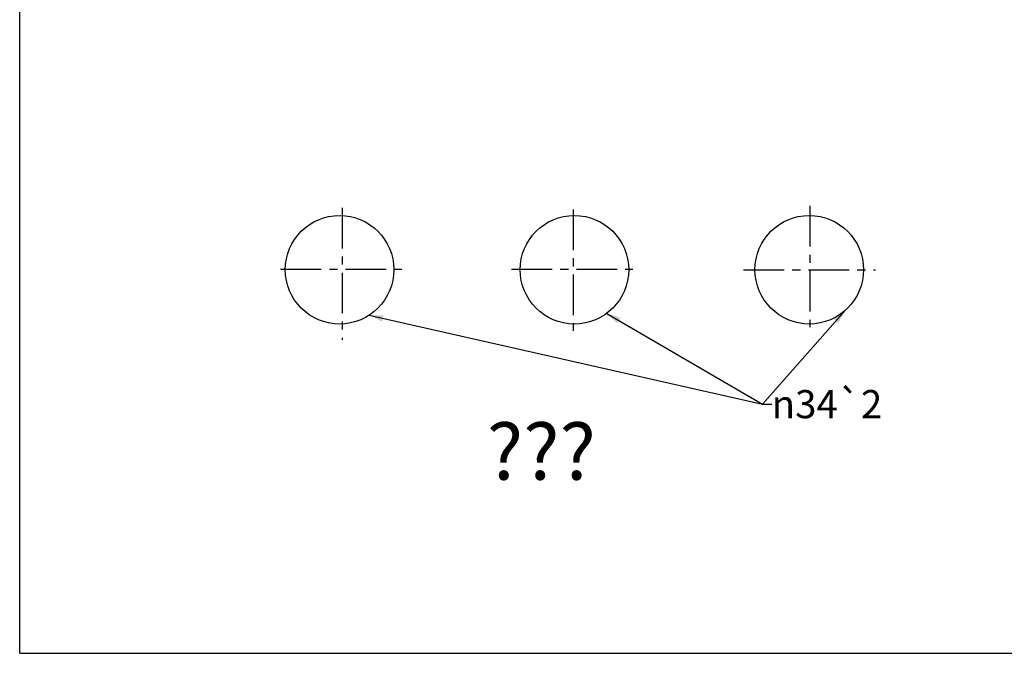
# Model space of a CAD drawing. Units: millimetres. Extents: x 0 to 420, y 0 to 297.
# Drawn here: x 0 to 210, y 0 to 135 of the extents above; entities that cross this region are included whole.
import ezdxf

# ---------------------------------------------------------------- set-up
doc = ezdxf.new("R2010")
doc.units = ezdxf.units.MM
doc.header["$LTSCALE"] = 23.1
doc.linetypes.add('CENTER', pattern=[0.6, 0.375, -0.075, 0.075, -0.075])
doc.layers.get('0').update_dxf_attribs({"linetype": 'CONTINUOUS'})
doc.layers.add('DEF_LAYER_NOTE', color=7, linetype='CONTINUOUS')
doc.layers.add('DEFAULT_1', color=7, linetype='CENTER')
doc.styles.get("Standard").update_dxf_attribs({"font": 'txt', "width": 0.8})
doc.styles.add('TEXTSTYLE_1', font='gdt', dxfattribs={"width": 0.8})
doc.styles.add('TEXTSTYLE_2', font='txt', dxfattribs={"width": 0.8})
doc.dimstyles.get("Standard").update_dxf_attribs({"dimtxt": 3, "dimasz": 3, "dimexe": 2, "dimexo": 1, "dimtad": 1, "dimdec": 3, "dimdsep": 46, "dimtxsty": 'Standard', "dimblk": '_FILLED', "dimblk1": '_FILLED', "dimblk2": '_FILLED', "dimcen": 0.09, "dimadec": 0, "dimazin": 0, "dimtol": 1, "dimtp": 0.001, "dimtm": 0.001, "dimtfac": 1, "dimtdec": 3, "dimtofl": 0, "dimtmove": 0, "dimatfit": 3, "dimldrblk": '_FILLED', "dimfxl": 0, "dimtolj": 1, "dimarcsym": 0})

# ---------------------------------------------------------------- blocks, each defined once
blk = doc.blocks.new('_FILLED')
at = {"color": 0, "linetype": 'ByBlock'}
blk.add_solid([(0, 0), (-1, 0.233), (-1, -0.233)], dxfattribs=at)

msp = doc.modelspace()

# ---------------------------------------------------------------- linework, layer by layer
at = {"color": 7, "linetype": 'Continuous'}
for q in [(0, 297), (420, 0)]:
    msp.add_line((0, 0), q, dxfattribs=at)
for centre in [(68.2246, 81.81693), (118.31317, 81.81693), (168.40174, 81.81693)]:
    msp.add_circle(centre, 11.57895, dxfattribs=at)
at = {"layer": 'DEFAULT_1', "color": 2, "linetype": 'CENTER'}
for p, q in [((68.78568, 95.03652), (68.78568, 66.88187)), ((118.02475, 94.65776), (118.02475, 68.77568)), ((168.52636, 95.41528), (168.52636, 69.53321)), ((55.65526, 81.9061), (81.53734, 81.9061)), ((104.89433, 81.9061), (130.77641, 81.9061)), ((154.38591, 81.77985), (182.54056, 81.77985))]:
    msp.add_line(p, q, dxfattribs=at)

# ---------------------------------------------------------------- texts
at = {"layer": 'DEF_LAYER_NOTE', "color": 2, "linetype": 'Continuous', "attachment_point": 1, "line_spacing_factor": 0.9}
for s, insert, char_height, width, style in [('{\\Fgdt;n}\\Ftxt;34\\Fgdt;{\\Fgdt;`}\\Ftxt;2', (160.39497, 56.14472), 6, 45.6, 'TEXTSTYLE_1'), ('???', (99.6252, 49.02775), 12, 43.2, 'TEXTSTYLE_2')]:
    msp.add_mtext(s, dxfattribs=dict(at, insert=insert, char_height=char_height, width=width, style=style))

# ---------------------------------------------------------------- leaders
at = {"layer": 'DEF_LAYER_NOTE', "color": 2, "linetype": 'Continuous'}
for points in [[(74.50858, 72.09151), (158.39497, 53.14472), (160.39497, 53.14472)], [(125.19452, 72.50462), (158.39497, 53.14472), (160.39497, 53.14472)], [(176.0713, 73.14225), (158.39497, 53.14472), (160.39497, 53.14472)]]:
    msp.add_leader(points, dimstyle='Standard', override={"dimtad": 0}, dxfattribs=at)

doc.saveas('drawing.dxf')
